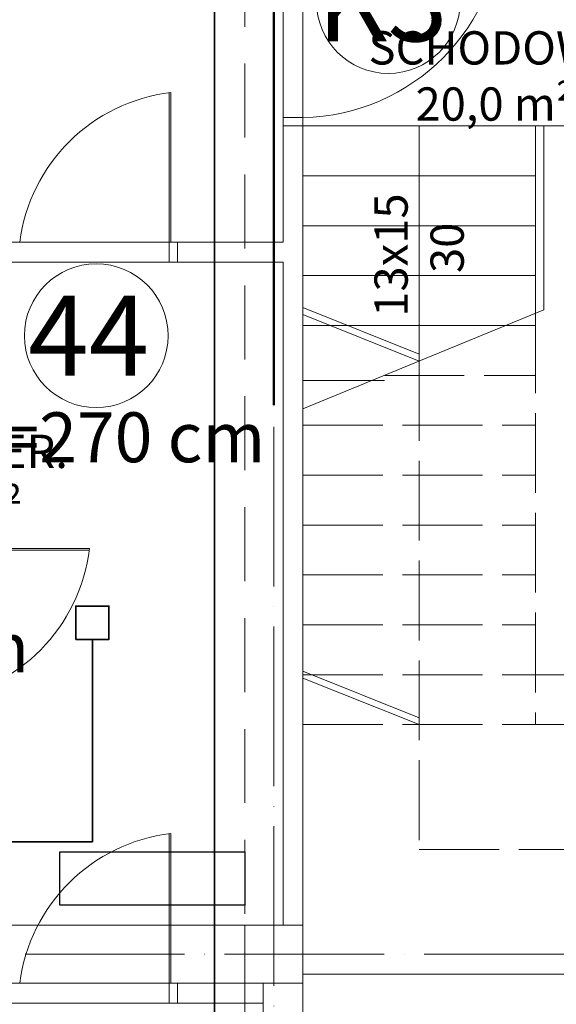
# Model space of a CAD drawing. Units: millimetres. Extents: x -386038 to -372730, y -103435 to -95895.
# Drawn here: x -380971 to -380648, y -102385 to -101793 of the extents above; entities that cross this region are included whole.
import ezdxf

# ---------------------------------------------------------------- set-up
doc = ezdxf.new("R2010")
doc.units = ezdxf.units.MM
for name, pattern in [('06761-4.OG$0$Verdeckt', [9.525, 6.35, -3.175]), ('ACAD_ISO02W100', [15, 12, -3]), ('ACAD_ISO04W100', [30, 24, -3, 0, -3])]:
    doc.linetypes.add(name, pattern=pattern)
doc.layers.get('0').update_dxf_attribs({"color": 8, "lineweight": 20})
doc.layers.get('Defpoints').update_dxf_attribs({"color": 71, "lineweight": 20})
for name, color, linetype, lineweight, plot in [('---zakres-uwaga', 2, 'Continuous', 50, False), ('MU_otwory', 60, 'Continuous', 30, False), ('POWIERZ', 8, 'Continuous', 20, False)]:
    doc.layers.add(name, color=color, linetype=linetype, lineweight=lineweight, plot=plot)
for name, color, linetype, lineweight in [('NRY POM', 7, 'Continuous', 20), ('OPIS', 8, 'Continuous', 20), ('OSIE', 8, 'ACAD_ISO04W100', 20), ('PRZERYW', 8, '06761-4.OG$0$Verdeckt', 20), ('SW-N3', 220, 'Continuous', 35), ('SW-W3a', 107, 'Continuous', 35), ('SŁUPY', 8, 'Continuous', 20), ('WIDOK 018', 8, 'Continuous', 20), ('ŚCIANY', 8, 'Continuous', 20)]:
    doc.layers.add(name, color=color, linetype=linetype, lineweight=lineweight)
doc.styles.add('dob-1-100', font='verdana.ttf', dxfattribs={"height": 10})

# ---------------------------------------------------------------- blocks, each defined once
blk = doc.blocks.new('NRY POM')
at = {"layer": 'NRY POM', "ltscale": 2}
blk.add_circle((-0.05, 0.13), 43.24, dxfattribs=at)
at = {"layer": 'NRY POM', "style": 'dob-1-100', "flags": 4}
blk.add_attdef('A', (-21.81, -21.28), '', height=48, dxfattribs=at)

msp = doc.modelspace()

# ---------------------------------------------------------------- linework, layer by layer
at = {"layer": '---zakres-uwaga'}
msp.add_line((-380818.29, -101494.27), (-380818.29, -102024.56), dxfattribs=at)
for p, q in [((-380881.29, -101926.56), (-380881.29, -101836.56)), ((-380880.29, -101926.56), (-380880.29, -101836.56)), ((-380812.79, -101851.56), (-380812.79, -101856.56)), ((-380800.79, -101851.56), (-380812.79, -101851.56)), ((-380800.79, -101856.56), (-380800.79, -101851.56)), ((-380812.79, -101856.56), (-380800.79, -101856.56)), ((-380881.29, -101938.56), (-380881.29, -101926.56)), ((-380881.29, -101926.56), (-380876.29, -101926.56)), ((-380876.29, -101926.56), (-380876.29, -101938.56)), ((-380876.29, -101938.56), (-380881.29, -101938.56)), ((-381019.29, -102110.56), (-380929.29, -102110.56)), ((-381019.29, -102111.56), (-380929.29, -102111.56)), ((-380881.29, -102372.06), (-380881.29, -102282.06)), ((-380880.29, -102372.06), (-380880.29, -102282.06)), ((-380881.29, -102384.06), (-380881.29, -102372.06)), ((-380881.29, -102372.06), (-380876.29, -102372.06)), ((-380876.29, -102372.06), (-380876.29, -102384.06)), ((-380876.29, -102384.06), (-380881.29, -102384.06))]:
    msp.add_line(p, q)
for centre, radius, start, end in [((-380803.15, -101729.21), 122.37, 271.10678, 359.3687), ((-380868.13, -101939.85), 104.01, 96.71306, 172.65385), ((-381032.59, -102098.4), 104.01, 277.34615, 353.28694), ((-380868.13, -102385.35), 104.01, 96.71306, 172.65385)]:
    msp.add_arc(centre, radius, start, end)
at = {"layer": 'Defpoints'}
msp.add_line((-380835.79, -102337.06), (-381820.79, -102337.06), dxfattribs=at)
at = {"layer": 'MU_otwory'}
msp.add_lwpolyline([(-380835.79, -102325.06), (-380947.19, -102325.06), (-380947.19, -102293.05), (-380835.79, -102293.05)], close=True, dxfattribs=at)
at = {"layer": 'OSIE', "ltscale": 4}
for p, q in [((-380818.29, -103214.39), (-380818.29, -100752.72)), ((-382289.13, -102354.56), (-380325.17, -102354.56))]:
    msp.add_line(p, q, dxfattribs=at)
at = {"layer": 'POWIERZ'}
for p, q in [((-380800.79, -101701.06), (-380800.79, -102366.56)), ((-380812.79, -101926.56), (-380812.79, -101712.06)), ((-381160.79, -101926.56), (-380812.79, -101926.56)), ((-380812.79, -101938.56), (-381019.29, -101938.56)), ((-380812.79, -102337.06), (-380812.79, -101938.56)), ((-380835.79, -102372.06), (-380835.79, -102337.06)), ((-380835.79, -102337.06), (-380812.79, -102337.06)), ((-380800.79, -102366.56), (-380500.79, -102366.56)), ((-381019.29, -102372.06), (-380835.79, -102372.06)), ((-380824.79, -102384.06), (-381436.29, -102384.06)), ((-380824.79, -102744.56), (-380824.79, -102384.06))]:
    msp.add_line(p, q, dxfattribs=at)
at = {"layer": 'PRZERYW', "ltscale": 7}
for p, q in [((-380835.79, -102997.06), (-380835.79, -100884.56)), ((-380800.79, -102997.06), (-380800.79, -100884.56))]:
    msp.add_line(p, q, dxfattribs=at)
at = {"layer": 'SW-N3'}
for p in [(-380927.54, -102165.31), (-381785.79, -102286.94)]:
    msp.add_line(p, (-380927.54, -102286.94), dxfattribs=at)
msp.add_lwpolyline([(-380937.54, -102165.31), (-380917.54, -102165.31), (-380917.54, -102145.31), (-380937.54, -102145.31)], close=True, dxfattribs=at)
at = {"layer": 'SW-W3a'}
msp.add_line((-380853.97, -100930.19), (-380853.97, -102402.06), dxfattribs=at)
at = {"layer": 'SŁUPY'}
for p, q in [((-380800.79, -102337.06), (-380835.79, -102337.06)), ((-380835.79, -102337.06), (-380835.79, -102372.06)), ((-380800.79, -102372.06), (-380800.79, -102337.06)), ((-380835.79, -102372.06), (-380800.79, -102372.06))]:
    msp.add_line(p, q, dxfattribs=at)
at = {"layer": 'WIDOK 018', "ltscale": 10}
for p, q in [((-380800.79, -101856.56), (-380640.79, -101856.56)), ((-380730.79, -101856.56), (-380730.79, -101997.94)), ((-380660.79, -101856.56), (-380660.79, -101969.2)), ((-380655.79, -101856.56), (-380655.79, -101967.15)), ((-380800.79, -101886.56), (-380660.79, -101886.56)), ((-380800.79, -101916.56), (-380660.79, -101916.56)), ((-380800.79, -101946.56), (-380660.79, -101946.56)), ((-380800.79, -101965.76), (-380730.79, -101993.76)), ((-380655.79, -101967.15), (-380800.79, -102026.68)), ((-380800.79, -101969.94), (-380730.79, -101997.94)), ((-380800.79, -101976.56), (-380678.7, -101976.56)), ((-380730.79, -101996.74), (-380730.79, -101997.94)), ((-380800.79, -102009.56), (-380751.76, -102009.56)), ((-380800.79, -102184.38), (-380730.79, -102212.38)), ((-380800.79, -102188.56), (-380730.79, -102216.56))]:
    msp.add_line(p, q, dxfattribs=at)
at = {"layer": 'WIDOK 018', "linetype": 'ACAD_ISO02W100', "ltscale": 4}
for p, q in [((-380660.79, -101969.2), (-380660.79, -102216.56)), ((-380678.7, -101976.56), (-380660.79, -101976.56)), ((-380730.79, -101997.94), (-380730.79, -102291.56)), ((-380751.76, -102006.56), (-380660.79, -102006.56)), ((-380800.79, -102036.56), (-380660.79, -102036.56)), ((-380800.79, -102066.56), (-380660.79, -102066.56)), ((-380800.79, -102096.56), (-380660.79, -102096.56)), ((-380800.79, -102126.56), (-380660.79, -102126.56)), ((-380800.79, -102156.56), (-380660.79, -102156.56)), ((-380800.79, -102186.56), (-380500.79, -102186.56)), ((-380800.79, -102216.56), (-380500.79, -102216.56)), ((-380730.79, -102291.56), (-380570.79, -102291.56))]:
    msp.add_line(p, q, dxfattribs=at)
at = {"layer": 'ŚCIANY'}
for p, q in [((-380812.79, -101856.56), (-380812.79, -101926.56)), ((-380800.79, -101856.56), (-380812.79, -101856.56)), ((-380800.79, -101856.56), (-380800.79, -102337.06)), ((-380812.79, -101938.56), (-380812.79, -102337.06)), ((-380835.79, -102372.06), (-380876.29, -102372.06))]:
    msp.add_line(p, q, dxfattribs=at)
at = {"layer": 'ŚCIANY', "ltscale": 2}
for p, q in [((-380876.29, -101938.56), (-380876.29, -101926.56)), ((-380876.29, -101926.56), (-380812.79, -101926.56)), ((-380812.79, -101938.56), (-380876.29, -101938.56)), ((-380800.79, -102366.56), (-380500.79, -102366.56)), ((-380876.29, -102372.06), (-380876.29, -102384.06)), ((-380824.79, -102404.56), (-380824.79, -102372.06)), ((-380800.79, -102404.56), (-380800.79, -102372.06)), ((-380876.29, -102384.06), (-380824.79, -102384.06))]:
    msp.add_line(p, q, dxfattribs=at)

# ---------------------------------------------------------------- block references
at = {"layer": 'NRY POM'}
ref = msp.add_blockref('NRY POM', (-380749.37, -101781.9), dxfattribs=at)
ref.add_attrib('A', 'K3', (-380792.28, -101805.73), dxfattribs={"height": 48, "style": 'dob-1-100'})
ref = msp.add_blockref('NRY POM', (-380925.13, -101982.83), dxfattribs=at)
ref.add_attrib('A', '44', (-380966.1, -102006.71), dxfattribs={"height": 48, "style": 'dob-1-100'})

# ---------------------------------------------------------------- texts
at = {"layer": 'Defpoints'}
for p in [(-381007.1, -102058.79), (-381149.18, -102185.15)]:
    msp.add_text('h=270 cm', height=30, dxfattribs=at).set_placement(p)
at = {"layer": 'OPIS', "style": 'dob-1-100'}
for s, rotation, p in [('SCHODOWA', 360, (-380761.33, -101819.66)), ('20,0 m²', 360, (-380733.04, -101853.41)), ('13x15', 90, (-380737.76, -101971.31)), ('30', 90, (-380704.01, -101945.01)), ('PRZEBIER.', 360, (-381076.28, -102062.26)), ('8,9 m²', 360, (-381050.19, -102095.82))]:
    msp.add_text(s, height=20, rotation=rotation, dxfattribs=at).set_placement(p)

doc.saveas('drawing.dxf')
